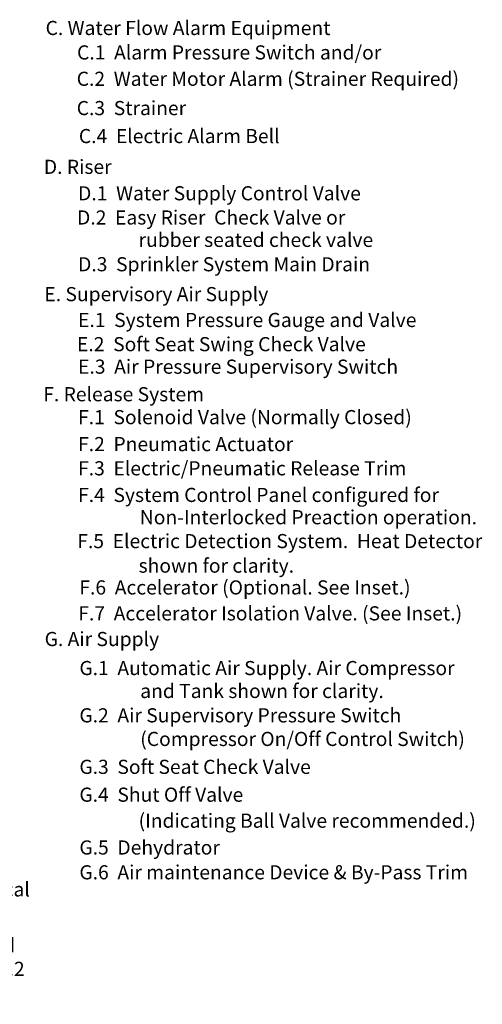
# Model space of a CAD drawing. Extents: x 4 to 166, y -20 to 155.
# Drawn here: x 111 to 165, y -20 to 95 of the extents above; entities that cross this region are included whole.
import ezdxf
from ezdxf.enums import TextEntityAlignment as Align

# ---------------------------------------------------------------- set-up
doc = ezdxf.new("R2010")
doc.units = 0
doc.header["$LTSCALE"] = 3
doc.header["$MEASUREMENT"] = 0
doc.layers.add('TEXT', color=7, linetype='CONTINUOUS')
doc.styles.get("Standard").update_dxf_attribs({"font": 'ARIAL.TTF'})

msp = doc.modelspace()

# ---------------------------------------------------------------- texts
at = {"layer": 'TEXT', "lineweight": 20}
for s, height, p in [('C. Water Flow Alarm Equipment', 1.6409, (114.1, 93.65)), ('C.1  Alarm Pressure Switch and/or', 1.6409, (117.75, 90.81)), ('C.2  Water Motor Alarm (Strainer Required)', 1.6409, (117.71, 87.75)), ('C.3  Strainer', 1.6409, (117.71, 84.35)), ('C.4  Electric Alarm Bell', 1.6409, (117.96, 81.1)), ('D. Riser', 1.641, (113.9, 77.53)), ('D.1  Water Supply Control Valve', 1.6409, (117.87, 74.46)), ('D.2  Easy Riser  Check Valve or  ', 1.6409, (117.75, 71.65)), ('rubber seated check valve', 1.6409, (124.89, 69.05)), ('D.3  Sprinkler System Main Drain', 1.6409, (117.87, 66.22)), ('E. Supervisory Air Supply', 1.6409, (113.96, 62.75)), ('E.1  System Pressure Gauge and Valve', 1.6409, (117.87, 59.75)), ('E.2  Soft Seat Swing Check Valve', 1.6409, (117.75, 56.94)), ('E.3  Air Pressure Supervisory Switch', 1.6409, (117.87, 54.33)), ('F. Release System', 1.6409, (113.83, 51.13)), ('F.1  Solenoid Valve (Normally Closed)', 1.6409, (117.87, 48.47)), ('F.2  Pneumatic Actuator', 1.6409, (117.87, 45.34)), ('F.3  Electric/Pneumatic Release Trim', 1.6409, (117.87, 42.53)), ('F.4  System Control Panel configured for ', 1.6409, (117.87, 39.44)), ('Non-Interlocked Preaction operation.', 1.6409, (125.03, 36.85)), ('F.5  Electric Detection System.  Heat Detector', 1.6409, (117.78, 34.08)), ('shown for clarity.', 1.6409, (124.89, 31.23)), ('F.6  Accelerator (Optional. See Inset.)', 1.6409, (118.02, 28.7)), ('F.7  Accelerator Isolation Valve. (See Inset.)', 1.6409, (117.9, 25.69)), ('G. Air Supply', 1.6409, (113.99, 22.71)), ('G.1  Automatic Air Supply. Air Compressor ', 1.6409, (118.02, 19.34)), ('and Tank shown for clarity.', 1.6409, (125.08, 16.68)), ('G.2  Air Supervisory Pressure Switch', 1.6409, (118.02, 13.85)), ('(Compressor On/Off Control Switch) ', 1.6409, (125.08, 11.11)), ('G.3  Soft Seat Check Valve', 1.6409, (118.02, 7.87)), ('G.4  Shut Off Valve', 1.6409, (118.02, 4.64)), ('(Indicating Ball Valve recommended.)', 1.6409, (124.89, 1.62)), ('G.5  Dehydrator', 1.6409, (118.02, -1.49)), ('G.6  Air maintenance Device & By-Pass Trim', 1.6409, (118.02, -4.37))]:
    msp.add_text(s, height=height, dxfattribs=at).set_placement(p, align=Align.MIDDLE_LEFT)
at = {"layer": 'TEXT', "lineweight": 20, "char_height": 1.64093, "attachment_point": 1}
for s, insert, width in [('Dotted lines indicate electrical detection system wiring required but not listed in "System Components" Table.  For additional wiring requirements refer to technical data for components used.', (25.87, -2.8), 87.1405), ('Viking Deluge Valve Trim Packages contain items B.1 through B.15 and associated nipples. Viking Accessory Package for Conventional Deluge Valve Trim contains B.2 through B.5, B7 through B.11, and B.14.', (25.73, -12.03), 90.0034)]:
    msp.add_mtext(s, dxfattribs=dict(at, insert=insert, width=width))

doc.saveas('drawing.dxf')
